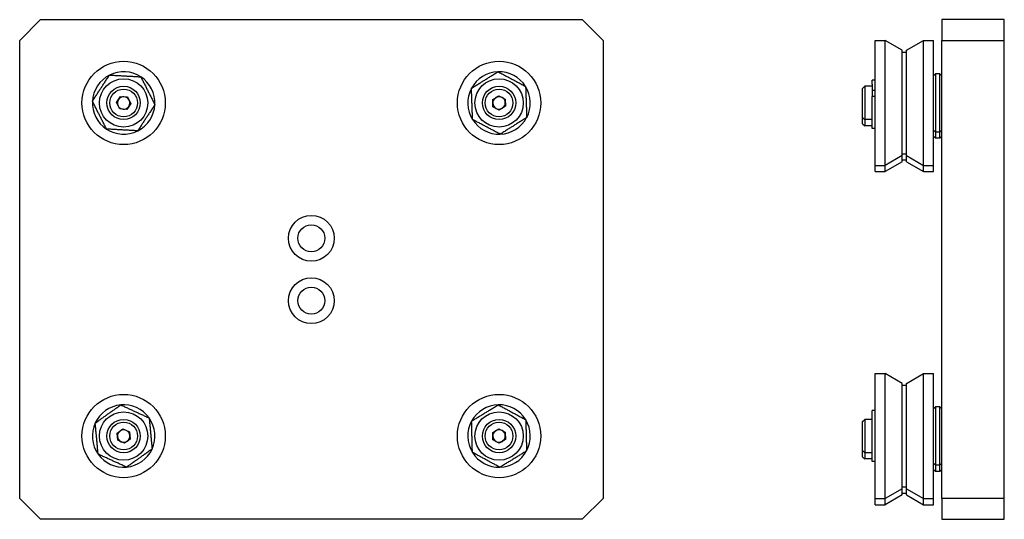
# Model space of a CAD drawing. Units: millimetres. Extents: x 359 to 595, y 204 to 324.
import ezdxf

# ---------------------------------------------------------------- set-up
doc = ezdxf.new("R2010")
doc.units = ezdxf.units.MM
doc.header["$LTSCALE"] = 1.5
doc.layers.add('VISIBILE', color=7, linetype='Continuous', lineweight=30)

msp = doc.modelspace()

# ---------------------------------------------------------------- linework, layer by layer
at = {"layer": 'VISIBILE'}
for p, q in [((358.6, 319.37), (363.6, 324.37)), ((363.6, 324.37), (493.6, 324.37)), ((493.6, 324.37), (498.6, 319.37)), ((594.9, 324.37), (579.9, 324.37)), ((579.9, 324.37), (579.9, 319.37)), ((594.9, 319.37), (594.9, 324.37)), ((358.6, 209.37), (358.6, 319.37)), ((498.6, 319.37), (498.6, 209.37)), ((563.9, 289.37), (563.9, 319.37)), ((563.9, 319.37), (566.27, 319.37)), ((566.27, 289.37), (566.27, 319.37)), ((570.35, 317.01), (566.27, 319.37)), ((571.45, 317.01), (575.53, 319.37)), ((575.53, 289.37), (575.53, 319.37)), ((575.53, 319.37), (577.9, 319.37)), ((577.9, 289.37), (577.9, 319.37)), ((579.9, 319.37), (594.9, 319.37)), ((579.9, 209.37), (579.9, 319.37)), ((594.9, 209.37), (594.9, 319.37)), ((570.35, 291.72), (570.35, 317.01)), ((571.45, 291.72), (571.45, 317.01)), ((570.35, 316.57), (571.45, 316.57)), ((563.2, 308.85), (563.2, 309.85)), ((563.9, 309.85), (563.2, 309.85)), ((577.9, 310.87), (578.4, 311.37)), ((578.4, 311.37), (578.4, 297.37)), ((579.4, 311.37), (578.4, 311.37)), ((579.4, 297.37), (579.4, 311.37)), ((579.9, 310.87), (579.4, 311.37)), ((560.9, 307.87), (561.4, 308.37)), ((560.9, 300.87), (560.9, 307.87)), ((561.4, 308.37), (561.4, 300.37)), ((563.2, 308.37), (561.4, 308.37)), ((563.2, 308.85), (563.2, 308.37)), ((563.2, 308.37), (563.2, 305.92)), ((563.9, 307.37), (563.2, 307.37)), ((381.82, 304.46), (382.77, 305.91)), ((382.77, 305.91), (384.5, 305.82)), ((384.5, 305.82), (385.28, 304.27)), ((472.12, 305.18), (473.59, 306.1)), ((472.18, 303.45), (472.12, 305.18)), ((473.59, 306.1), (475.12, 305.29)), ((475.12, 305.29), (475.18, 303.56)), ((563.2, 305.13), (563.2, 305.92)), ((563.9, 305.92), (563.2, 305.92)), ((563.2, 298.22), (563.2, 305.13)), ((382.6, 302.92), (381.82, 304.46)), ((384.33, 302.82), (382.6, 302.92)), ((385.28, 304.27), (384.33, 302.82)), ((473.71, 302.64), (472.18, 303.45)), ((475.18, 303.56), (473.71, 302.64)), ((560.9, 299.37), (560.9, 300.87)), ((560.9, 300.87), (561.4, 300.37)), ((561.4, 300.37), (561.4, 298.87)), ((563.2, 300.37), (561.4, 300.37)), ((560.9, 299.37), (561.4, 298.87)), ((563.2, 298.87), (561.4, 298.87)), ((563.9, 298.22), (563.2, 298.22)), ((577.9, 297.87), (578.4, 297.37)), ((579.9, 297.87), (579.4, 297.37)), ((577.9, 296.37), (578.4, 295.87)), ((578.4, 297.37), (578.4, 295.87)), ((579.4, 297.37), (578.4, 297.37)), ((579.4, 295.87), (578.4, 295.87)), ((579.4, 295.87), (579.4, 297.37)), ((579.9, 296.37), (579.4, 295.87)), ((570.35, 291.72), (566.27, 289.37)), ((570.35, 292.17), (571.45, 292.17)), ((570.35, 290.22), (570.35, 291.72)), ((570.35, 290.67), (571.45, 290.67)), ((571.45, 290.22), (571.45, 291.72)), ((571.45, 291.72), (575.53, 289.37)), ((563.9, 287.87), (563.9, 289.37)), ((563.9, 289.37), (566.27, 289.37)), ((570.35, 290.22), (566.27, 287.87)), ((566.27, 287.87), (566.27, 289.37)), ((571.45, 290.22), (575.53, 287.87)), ((575.53, 287.87), (575.53, 289.37)), ((575.53, 289.37), (577.9, 289.37)), ((577.9, 287.87), (577.9, 289.37)), ((563.9, 287.87), (566.27, 287.87)), ((575.53, 287.87), (577.9, 287.87)), ((563.9, 209.37), (563.9, 239.37)), ((563.9, 239.37), (566.27, 239.37)), ((566.27, 209.37), (566.27, 239.37)), ((570.35, 237.01), (566.27, 239.37)), ((571.45, 237.01), (575.53, 239.37)), ((575.53, 209.37), (575.53, 239.37)), ((575.53, 239.37), (577.9, 239.37)), ((577.9, 209.37), (577.9, 239.37)), ((570.35, 211.72), (570.35, 237.01)), ((570.35, 236.57), (571.45, 236.57)), ((571.45, 211.72), (571.45, 237.01)), ((563.2, 218.22), (563.2, 230.52)), ((563.9, 230.52), (563.2, 230.52)), ((577.9, 230.87), (578.4, 231.37)), ((578.4, 231.37), (578.4, 217.37)), ((579.4, 231.37), (578.4, 231.37)), ((579.4, 217.37), (579.4, 231.37)), ((579.9, 230.87), (579.4, 231.37)), ((560.9, 227.87), (561.4, 228.37)), ((560.9, 220.87), (560.9, 227.87)), ((561.4, 228.37), (561.4, 220.37)), ((563.2, 228.37), (561.4, 228.37)), ((381.98, 225.09), (383.39, 226.09)), ((382.14, 223.36), (381.98, 225.09)), ((383.39, 226.09), (384.97, 225.37)), ((384.97, 225.37), (385.13, 223.65)), ((472.13, 225.19), (473.61, 226.1)), ((472.18, 223.46), (472.13, 225.19)), ((473.61, 226.1), (475.13, 225.27)), ((475.13, 225.27), (475.18, 223.54)), ((383.72, 222.64), (382.14, 223.36)), ((385.13, 223.65), (383.72, 222.64)), ((473.7, 222.64), (472.18, 223.46)), ((475.18, 223.54), (473.7, 222.64)), ((560.9, 219.37), (560.9, 220.87)), ((560.9, 220.87), (561.4, 220.37)), ((561.4, 220.37), (561.4, 218.87)), ((563.2, 220.37), (561.4, 220.37)), ((560.9, 219.37), (561.4, 218.87)), ((563.2, 218.87), (561.4, 218.87)), ((563.9, 218.22), (563.2, 218.22)), ((577.9, 217.87), (578.4, 217.37)), ((579.9, 217.87), (579.4, 217.37)), ((577.9, 216.37), (578.4, 215.87)), ((578.4, 217.37), (578.4, 215.87)), ((579.4, 217.37), (578.4, 217.37)), ((579.4, 215.87), (578.4, 215.87)), ((579.4, 215.87), (579.4, 217.37)), ((579.9, 216.37), (579.4, 215.87)), ((570.35, 211.72), (566.27, 209.37)), ((570.35, 212.17), (571.45, 212.17)), ((570.35, 210.22), (570.35, 211.72)), ((570.35, 210.67), (571.45, 210.67)), ((571.45, 210.22), (571.45, 211.72)), ((571.45, 211.72), (575.53, 209.37)), ((363.6, 204.37), (358.6, 209.37)), ((498.6, 209.37), (493.6, 204.37)), ((563.9, 207.87), (563.9, 209.37)), ((563.9, 209.37), (566.27, 209.37)), ((570.35, 210.22), (566.27, 207.87)), ((566.27, 207.87), (566.27, 209.37)), ((571.45, 210.22), (575.53, 207.87)), ((575.53, 207.87), (575.53, 209.37)), ((575.53, 209.37), (577.9, 209.37)), ((577.9, 207.87), (577.9, 209.37)), ((579.9, 209.37), (579.9, 204.37)), ((594.9, 209.37), (579.9, 209.37)), ((594.9, 204.37), (594.9, 209.37)), ((563.9, 207.87), (566.27, 207.87)), ((575.53, 207.87), (577.9, 207.87)), ((493.6, 204.37), (363.6, 204.37)), ((579.9, 204.37), (594.9, 204.37))]:
    msp.add_line(p, q, dxfattribs=at)
for centre, radius in [((383.55, 304.37), 10), ((473.65, 304.37), 10), ((383.55, 304.37), 5.8), ((473.65, 304.37), 5.8), ((383.55, 304.37), 4), ((383.55, 304.37), 3.32), ((473.65, 304.37), 4), ((473.65, 304.37), 3.32), ((428.6, 271.87), 5.5), ((428.6, 271.87), 3.25), ((428.6, 256.87), 5.5), ((428.6, 256.87), 3.25), ((383.55, 224.37), 10), ((473.65, 224.37), 10), ((383.55, 224.37), 5.8), ((473.65, 224.37), 5.8), ((383.55, 224.37), 4), ((383.55, 224.37), 3.32), ((473.65, 224.37), 4), ((473.65, 224.37), 3.32)]:
    msp.add_circle(centre, radius, dxfattribs=at)
for centre, radius, start, end in [((383.55, 304.37), 7.5, 116.8817, 176.7345), ((383.55, 304.37), 7.5, 56.8817, 116.7345), ((383.55, 304.37), 7.5, 356.8817, 56.7345), ((473.65, 304.37), 7.5, 92.1162, 151.969), ((473.65, 304.37), 7.5, 32.1162, 91.969), ((473.65, 304.37), 7.5, 152.1162, 211.969), ((473.65, 304.37), 7.5, 332.1162, 31.969), ((383.55, 304.37), 1.5, 146.8081, 206.8081), ((383.55, 304.37), 1.5, 86.8081, 146.8081), ((383.55, 304.37), 1.5, 26.8081, 86.8081), ((383.55, 304.37), 1.5, 326.8081, 26.8081), ((473.65, 304.37), 1.5, 122.0426, 182.0426), ((473.65, 304.37), 1.5, 62.0426, 122.0426), ((473.65, 304.37), 1.5, 2.0426, 62.0426), ((383.55, 304.37), 7.5, 176.8817, 236.7345), ((383.55, 304.37), 1.5, 206.8081, 266.8081), ((383.55, 304.37), 1.5, 266.8081, 326.8081), ((383.55, 304.37), 7.5, 296.8817, 356.7345), ((473.65, 304.37), 1.5, 182.0426, 242.0426), ((473.65, 304.37), 1.5, 242.0426, 302.0426), ((473.65, 304.37), 1.5, 302.0426, 2.0426), ((473.65, 304.37), 7.5, 212.1162, 271.969), ((473.65, 304.37), 7.5, 272.1162, 331.969), ((383.55, 304.37), 7.5, 236.8817, 296.7345), ((383.55, 224.37), 7.5, 95.4465, 155.2994), ((383.55, 224.37), 7.5, 35.4465, 95.2994), ((473.65, 224.37), 7.5, 91.5758, 151.4287), ((473.65, 224.37), 7.5, 31.5758, 91.4287), ((383.55, 224.37), 7.5, 155.4465, 215.2994), ((383.55, 224.37), 7.5, 335.4465, 35.2994), ((473.65, 224.37), 7.5, 151.5758, 211.4287), ((473.65, 224.37), 7.5, 331.5758, 31.4287), ((383.55, 224.37), 1.5, 125.373, 185.373), ((383.55, 224.37), 1.5, 65.373, 125.373), ((383.55, 224.37), 1.5, 5.373, 65.373), ((383.55, 224.37), 1.5, 305.373, 5.373), ((473.65, 224.37), 1.5, 121.5022, 181.5022), ((473.65, 224.37), 1.5, 61.5022, 121.5022), ((473.65, 224.37), 1.5, 1.5022, 61.5022), ((383.55, 224.37), 1.5, 185.373, 245.373), ((383.55, 224.37), 1.5, 245.373, 305.373), ((473.65, 224.37), 1.5, 181.5022, 241.5022), ((473.65, 224.37), 1.5, 241.5022, 301.5022), ((473.65, 224.37), 1.5, 301.5022, 1.5022), ((383.55, 224.37), 7.5, 215.4465, 275.2994), ((383.55, 224.37), 7.5, 275.4465, 335.2994), ((473.65, 224.37), 7.5, 211.5758, 271.4287), ((473.65, 224.37), 7.5, 271.5758, 331.4287)]:
    msp.add_arc(centre, radius, start, end, dxfattribs=at)
for points in [[(376.06, 304.79), (378.11, 307.93), (380.17, 311.07)], [(380.17, 311.07), (383.91, 310.86), (387.66, 310.65)], [(387.66, 310.65), (389.35, 307.3), (391.05, 303.95)], [(467.02, 307.89), (470.2, 309.88), (473.39, 311.87)], [(473.39, 311.87), (476.7, 310.11), (480.02, 308.35)], [(467.29, 300.39), (467.16, 304.14), (467.02, 307.89)], [(480.02, 308.35), (480.15, 304.6), (480.28, 300.85)], [(379.44, 298.09), (377.75, 301.44), (376.06, 304.79)], [(391.05, 303.95), (388.99, 300.81), (386.94, 297.67)], [(473.92, 296.87), (470.61, 298.63), (467.29, 300.39)], [(480.28, 300.85), (477.1, 298.86), (473.92, 296.87)], [(386.94, 297.67), (383.19, 297.88), (379.44, 298.09)], [(376.73, 227.49), (379.79, 229.67), (382.85, 231.84)], [(382.85, 231.84), (386.26, 230.28), (389.67, 228.71)], [(467.06, 227.95), (470.26, 229.91), (473.46, 231.87)], [(473.46, 231.87), (476.75, 230.08), (480.05, 228.29)], [(377.43, 220.02), (377.08, 223.76), (376.73, 227.49)], [(389.67, 228.71), (390.02, 224.98), (390.38, 221.24)], [(467.25, 220.45), (467.16, 224.2), (467.06, 227.95)], [(480.05, 228.29), (480.15, 224.54), (480.25, 220.79)], [(384.26, 216.89), (380.84, 218.46), (377.43, 220.02)], [(390.38, 221.24), (387.32, 219.07), (384.26, 216.89)], [(473.85, 216.86), (470.55, 218.65), (467.25, 220.45)], [(480.25, 220.79), (477.05, 218.83), (473.85, 216.86)]]:
    msp.add_rational_spline(points, [1, 1.15470053838, 1], degree=2, dxfattribs=at)

doc.saveas('drawing.dxf')
